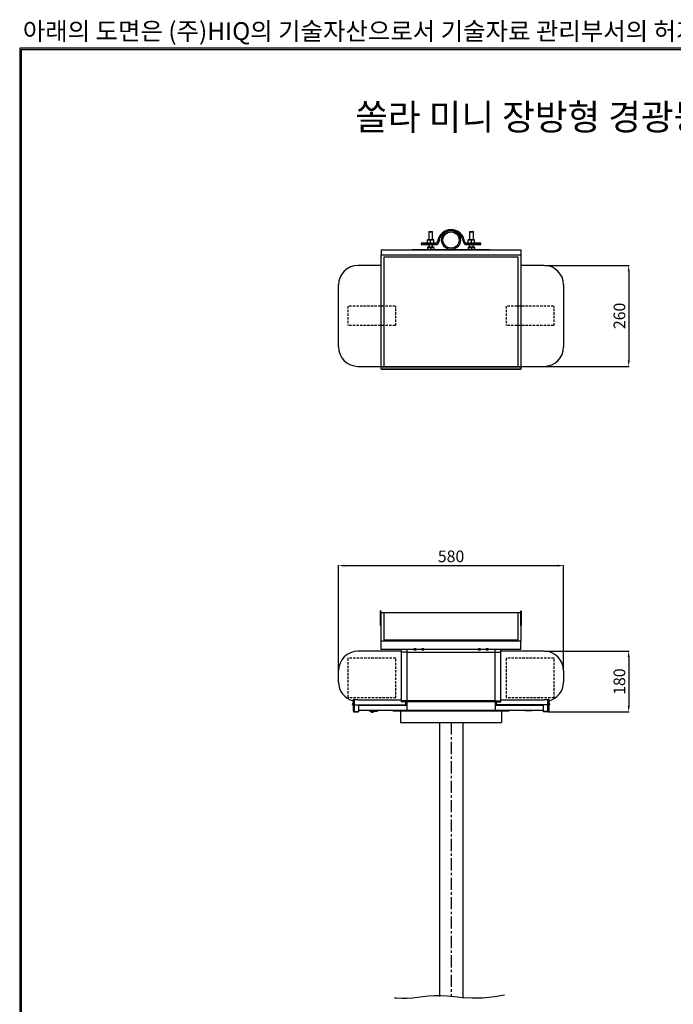
# Model space of a CAD drawing. Extents: x 0 to 10932, y -160 to 4749.
# Drawn here: x 0 to 1685, y 2211 to 4749 of the extents above; entities that cross this region are included whole.
import ezdxf
from ezdxf.enums import TextEntityAlignment as Align

# ---------------------------------------------------------------- set-up
doc = ezdxf.new("R2010")
doc.units = 0
doc.header["$LTSCALE"] = 0.5
doc.linetypes.add('CENTER', pattern=[2, 1.25, -0.25, 0.25, -0.25])
doc.linetypes.add('HIDDEN', pattern=[0.375, 0.25, -0.125])
doc.layers.get('0').update_dxf_attribs({"linetype": 'CONTINUOUS'})
doc.layers.get('DEFPOINTS').update_dxf_attribs({"linetype": 'CONTINUOUS'})
doc.layers.add('1', color=1, linetype='CENTER')
doc.layers.add('F', color=5, linetype='CONTINUOUS')
doc.styles.get("Standard").update_dxf_attribs({"font": 'txt.shx', "height": 30, "bigfont": 'whgtxt.shx'})
doc.styles.add('STYLE1', font='txt', dxfattribs={"width": 1.2})
doc.styles.add('돋움', font='txt')
doc.dimstyles.new('사본_2__ISO-25', dxfattribs={"dimtxt": 30, "dimasz": 15, "dimexe": 1.25, "dimexo": 1, "dimgap": 5, "dimtad": 1, "dimtxsty": 'STANDARD', "dimcen": 2.5, "dimclrd": 2, "dimclre": 2, "dimazin": 3, "dimtfac": 1, "dimtmove": 0, "dimatfit": 3})

# ---------------------------------------------------------------- blocks, each defined once
blk = doc.blocks.new('*D6')
at = {"color": 2}
for p, q in [((1352.9, 4115.5), (1571, 4115.5)), ((1569.8, 4100.5), (1569.8, 3870.5)), ((1352.9, 3855.5), (1571, 3855.5))]:
    blk.add_line(p, q, dxfattribs=at)
for points in [[(1567.3, 4100.5), (1572.3, 4100.5), (1569.8, 4115.5)], [(1567.3, 3870.5), (1572.3, 3870.5), (1569.8, 3855.5)]]:
    blk.add_solid(points, dxfattribs=at)
at = {"layer": 'DEFPOINTS', "color": 0}
for p in [(1351.9, 4115.5), (1351.9, 3855.5), (1569.8, 3855.5)]:
    blk.add_point(p, dxfattribs=at)
at = {"color": 0, "insert": (1549.8, 3985.5), "char_height": 30, "attachment_point": 5, "rotation": 90}
blk.add_mtext('260', dxfattribs=at)
blk = doc.blocks.new('*D7')
at = {"color": 2}
for p, q in [((821.9, 3072.3), (821.9, 3343.2)), ((836.9, 3341.9), (1386.9, 3341.9)), ((1401.9, 3072.3), (1401.9, 3343.2))]:
    blk.add_line(p, q, dxfattribs=at)
for points in [[(836.9, 3344.4), (836.9, 3339.4), (821.9, 3341.9)], [(1386.9, 3344.4), (1386.9, 3339.4), (1401.9, 3341.9)]]:
    blk.add_solid(points, dxfattribs=at)
at = {"layer": 'DEFPOINTS', "color": 0}
for p in [(1401.9, 3341.9), (821.9, 3071.3), (1401.9, 3071.3)]:
    blk.add_point(p, dxfattribs=at)
at = {"color": 0, "insert": (1111.9, 3361.9), "char_height": 30, "attachment_point": 5}
blk.add_mtext('580', dxfattribs=at)
blk = doc.blocks.new('*D8')
at = {"color": 2}
for p, q in [((1352.9, 3121.3), (1571, 3121.3)), ((1569.8, 3106.3), (1569.8, 2979.8)), ((1362.4, 2964.8), (1571, 2964.8))]:
    blk.add_line(p, q, dxfattribs=at)
for points in [[(1567.3, 3106.3), (1572.3, 3106.3), (1569.8, 3121.3)], [(1567.3, 2979.8), (1572.3, 2979.8), (1569.8, 2964.8)]]:
    blk.add_solid(points, dxfattribs=at)
at = {"layer": 'DEFPOINTS', "color": 0}
for p in [(1351.9, 3121.3), (1361.4, 2964.8), (1569.8, 2964.8)]:
    blk.add_point(p, dxfattribs=at)
at = {"color": 0, "insert": (1549.8, 3043), "char_height": 30, "attachment_point": 5, "rotation": 90}
blk.add_mtext('180', dxfattribs=at)

msp = doc.modelspace()

# ---------------------------------------------------------------- linework, layer by layer
at = {"color": 7, "linetype": 'CONTINUOUS'}
for p, q in [((1055.202, 4202.613), (1054.374, 4201.785)), ((1054.374, 4201.785), (1054.374, 4181.879)), ((1064.373, 4201.785), (1063.545, 4202.613)), ((1064.374, 4181.879), (1064.374, 4201.785)), ((1160.202, 4202.613), (1159.374, 4201.785)), ((1159.374, 4201.785), (1159.374, 4181.879)), ((1169.373, 4201.785), (1168.545, 4202.613)), ((1169.374, 4181.879), (1169.374, 4201.785)), ((1034.874, 4172.58), (1034.874, 4169.58)), ((1051.384, 4172.741), (1041.874, 4172.741)), ((1041.874, 4169.418), (1041.874, 4172.418)), ((1072.14, 4172.418), (1041.874, 4172.418)), ((1041.874, 4169.418), (1072.14, 4169.418)), ((1051.336, 4173.257), (1051.336, 4181.128)), ((1051.372, 4172.58), (1051.374, 4172.579)), ((1051.374, 4181.88), (1051.374, 4181.88)), ((1051.374, 4162.614), (1051.374, 4162.014)), ((1051.374, 4162.014), (1051.374, 4161.977)), ((1051.374, 4161.977), (1051.374, 4156.891)), ((1051.374, 4161.977), (1055.374, 4161.958)), ((1054.374, 4169.418), (1054.374, 4163.014)), ((1055.374, 4161.958), (1059.374, 4161.939)), ((1059.299, 4173.22), (1059.299, 4181.09)), ((1059.374, 4161.939), (1063.374, 4161.958)), ((1059.374, 4161.939), (1059.374, 4156.854)), ((1063.374, 4161.958), (1067.374, 4161.977)), ((1064.374, 4163.014), (1064.374, 4169.418)), ((1067.336, 4173.256), (1067.336, 4181.127)), ((1072.14, 4172.741), (1067.372, 4172.741)), ((1067.375, 4181.879), (1067.373, 4181.88)), ((1067.375, 4181.869), (1067.373, 4181.879)), ((1067.373, 4172.579), (1067.373, 4172.579)), ((1067.374, 4162.014), (1067.374, 4162.614)), ((1067.374, 4161.977), (1067.374, 4162.014)), ((1067.374, 4161.977), (1067.374, 4156.891)), ((1072.14, 4172.741), (1072.14, 4172.418)), ((1077.1, 4177.11), (1077.1, 4176.787)), ((1146.647, 4177.11), (1146.647, 4176.787)), ((1151.607, 4172.741), (1151.607, 4172.418)), ((1156.384, 4172.741), (1151.607, 4172.741)), ((1181.874, 4172.418), (1151.607, 4172.418)), ((1151.607, 4169.418), (1181.874, 4169.418)), ((1156.336, 4173.257), (1156.336, 4181.128)), ((1156.372, 4172.58), (1156.374, 4172.579)), ((1156.374, 4181.88), (1156.374, 4181.88)), ((1156.374, 4162.614), (1156.374, 4162.014)), ((1156.374, 4162.014), (1156.374, 4161.977)), ((1156.374, 4161.977), (1156.374, 4156.891)), ((1156.374, 4161.977), (1160.374, 4161.958)), ((1159.374, 4169.418), (1159.374, 4163.014)), ((1160.374, 4161.958), (1164.374, 4161.939)), ((1164.299, 4173.22), (1164.299, 4181.09)), ((1164.374, 4161.939), (1168.374, 4161.958)), ((1164.374, 4161.939), (1164.374, 4156.854)), ((1168.374, 4161.958), (1172.374, 4161.977)), ((1169.374, 4163.014), (1169.374, 4169.418)), ((1172.336, 4173.256), (1172.336, 4181.127)), ((1181.874, 4172.741), (1172.372, 4172.741)), ((1172.375, 4181.879), (1172.373, 4181.88)), ((1172.375, 4181.869), (1172.373, 4181.879)), ((1172.373, 4172.579), (1172.373, 4172.579)), ((1172.374, 4162.014), (1172.374, 4162.614)), ((1172.374, 4161.977), (1172.374, 4162.014)), ((1172.374, 4161.977), (1172.374, 4156.891)), ((1181.874, 4172.418), (1181.874, 4169.418)), ((1188.874, 4169.58), (1188.874, 4172.58)), ((931.874, 4155.716), (1291.874, 4155.716)), ((931.874, 4155.716), (931.874, 4143.305)), ((931.874, 4143.305), (1291.874, 4143.305)), ((931.874, 3848.305), (931.874, 4143.305)), ((1284.874, 4137.228), (938.874, 4137.228)), ((938.874, 4137.228), (938.874, 3854.878)), ((1011.874, 4156.796), (1110.012, 4156.796)), ((1011.874, 4156.796), (1011.874, 4155.716)), ((1051.685, 4156.796), (1051.374, 4156.891)), ((1059.374, 4156.854), (1059.177, 4156.796)), ((1059.569, 4156.796), (1059.374, 4156.854)), ((1067.374, 4156.891), (1067.061, 4156.796)), ((1113.735, 4156.796), (1211.874, 4156.796)), ((1156.685, 4156.796), (1156.374, 4156.891)), ((1164.374, 4156.854), (1164.177, 4156.796)), ((1164.569, 4156.796), (1164.374, 4156.854)), ((1172.374, 4156.891), (1172.061, 4156.796)), ((1211.874, 4156.796), (1211.874, 4155.716)), ((1284.874, 3854.878), (1284.874, 4137.228)), ((1291.874, 4155.716), (1291.874, 4143.305)), ((1291.874, 4143.305), (1291.874, 3848.305)), ((931.874, 4115.487), (871.874, 4115.487)), ((1351.874, 4115.487), (1291.874, 4115.487)), ((821.874, 4057.942), (821.874, 4065.487)), ((1401.874, 4065.487), (1401.874, 4057.942)), ((821.874, 3913.032), (821.874, 4057.942)), ((1401.874, 4057.942), (1401.874, 3913.032)), ((821.874, 3905.487), (821.874, 3913.032)), ((1401.874, 3913.032), (1401.874, 3905.487)), ((871.874, 3855.487), (931.874, 3855.487)), ((931.874, 3854.878), (1291.874, 3854.878)), ((931.874, 3854.382), (1291.874, 3854.382)), ((1291.874, 3848.305), (931.874, 3848.305)), ((931.874, 3848.305), (1291.874, 3848.305)), ((1291.874, 3855.487), (1351.874, 3855.487)), ((930.874, 3225.26), (929.874, 3225.26)), ((929.874, 3225.128), (929.874, 3225.26)), ((930.874, 3225.128), (929.874, 3225.128)), ((929.874, 3190.876), (929.874, 3225.128)), ((930.874, 3225.128), (930.874, 3225.26)), ((930.874, 3224.713), (930.874, 3225.128)), ((931.61, 3187.238), (931.61, 3224.704)), ((931.874, 3224.704), (931.61, 3224.704)), ((1291.874, 3224.704), (1292.137, 3224.704)), ((1292.137, 3187.238), (1292.137, 3224.704)), ((1292.874, 3225.26), (1293.874, 3225.26)), ((1292.874, 3225.128), (1292.874, 3225.26)), ((1292.874, 3225.128), (1293.874, 3225.128)), ((1292.874, 3224.713), (1292.874, 3225.128)), ((1293.874, 3225.128), (1293.874, 3225.26)), ((1293.874, 3190.876), (1293.874, 3225.128)), ((931.874, 3147.151), (931.874, 3221.184)), ((931.874, 3221.184), (1291.874, 3221.184)), ((938.874, 3221.184), (938.874, 3150.626)), ((1284.874, 3150.626), (1284.874, 3221.184)), ((1291.874, 3221.184), (1291.874, 3147.151)), ((930.874, 3190.876), (929.874, 3190.876)), ((929.874, 3189.008), (929.874, 3190.876)), ((930.874, 3189.008), (929.874, 3189.008)), ((929.874, 3187.246), (929.874, 3189.008)), ((930.874, 3187.246), (929.874, 3187.246)), ((930.874, 3189.008), (930.874, 3190.876)), ((930.874, 3187.246), (930.874, 3189.008)), ((931.61, 3187.238), (931.61, 3187.226)), ((931.61, 3187.238), (931.874, 3187.238)), ((931.61, 3187.226), (931.874, 3187.226)), ((1292.137, 3187.238), (1291.874, 3187.238)), ((1292.137, 3187.226), (1291.874, 3187.226)), ((1292.137, 3187.238), (1292.137, 3187.226)), ((1292.874, 3189.008), (1292.874, 3190.876)), ((1292.874, 3190.876), (1293.874, 3190.876)), ((1292.874, 3189.008), (1293.874, 3189.008)), ((1292.874, 3187.246), (1292.874, 3189.008)), ((1292.874, 3187.246), (1293.874, 3187.246)), ((1293.874, 3189.008), (1293.874, 3190.876)), ((1293.874, 3187.246), (1293.874, 3189.008)), ((1291.874, 3147.151), (931.874, 3147.151)), ((931.874, 3125.449), (931.874, 3147.151)), ((938.874, 3150.626), (1284.874, 3150.626)), ((1291.874, 3125.449), (1291.874, 3147.151)), ((983.374, 3121.25), (871.874, 3121.25)), ((1291.874, 3125.449), (931.874, 3125.449)), ((997.874, 3125.85), (983.374, 3125.85)), ((983.374, 3125.85), (983.374, 3119.29)), ((997.874, 3125.85), (997.874, 3119.29)), ((1015.393, 3125.449), (997.874, 3125.449)), ((1016.163, 3125.25), (1019.176, 3125.25)), ((1017.896, 3127.733), (1017.963, 3127.733)), ((1018.041, 3127.733), (1017.963, 3127.733)), ((1018.041, 3127.733), (1018.5, 3127.733)), ((1018.758, 3127.733), (1018.5, 3127.733)), ((1018.758, 3127.733), (1018.752, 3127.501)), ((1018.989, 3127.733), (1019.247, 3127.733)), ((1019.176, 3125.25), (1021.584, 3125.25)), ((1019.4, 3127.733), (1019.247, 3127.733)), ((1019.398, 3127.733), (1019.396, 3127.405)), ((1019.398, 3127.733), (1019.784, 3127.733)), ((1019.851, 3127.733), (1019.784, 3127.733)), ((1035.393, 3125.449), (1022.354, 3125.449)), ((1036.163, 3125.25), (1041.584, 3125.25)), ((1037.035, 3127.426), (1037.046, 3127.405)), ((1037.999, 3127.733), (1038.423, 3127.733)), ((1038.423, 3127.733), (1038.423, 3127.405)), ((1039.325, 3127.405), (1039.325, 3127.733)), ((1039.325, 3127.733), (1039.748, 3127.733)), ((1040.701, 3127.405), (1040.712, 3127.426)), ((1181.393, 3125.449), (1042.354, 3125.449)), ((1182.163, 3125.25), (1187.584, 3125.25)), ((1183.035, 3127.426), (1183.046, 3127.405)), ((1183.999, 3127.733), (1184.423, 3127.733)), ((1184.423, 3127.733), (1184.423, 3127.405)), ((1185.325, 3127.405), (1185.325, 3127.733)), ((1185.325, 3127.733), (1185.748, 3127.733)), ((1186.701, 3127.405), (1186.712, 3127.426)), ((1201.393, 3125.449), (1188.354, 3125.449)), ((1202.163, 3125.25), (1207.584, 3125.25)), ((1203.963, 3127.733), (1203.896, 3127.733)), ((1203.963, 3127.733), (1204.349, 3127.733)), ((1204.5, 3127.733), (1204.338, 3127.733)), ((1204.5, 3127.733), (1204.497, 3127.405)), ((1204.5, 3127.733), (1204.758, 3127.733)), ((1205.247, 3127.733), (1204.989, 3127.733)), ((1205.247, 3127.733), (1205.706, 3127.733)), ((1205.784, 3127.733), (1205.706, 3127.733)), ((1205.784, 3127.733), (1205.851, 3127.733)), ((1225.874, 3125.449), (1208.354, 3125.449)), ((1240.374, 3125.85), (1225.874, 3125.85)), ((1225.874, 3119.29), (1225.874, 3125.85)), ((1240.374, 3119.29), (1240.374, 3125.85)), ((1351.874, 3121.25), (1240.374, 3121.25)), ((997.874, 3119.29), (983.374, 3119.29)), ((983.374, 3119.29), (983.374, 2993.81)), ((997.874, 3119.29), (997.874, 2993.81)), ((997.874, 3118.894), (1225.874, 3118.894)), ((1225.874, 2993.81), (1225.874, 3119.29)), ((1225.874, 3119.29), (1240.374, 3119.29)), ((1240.374, 2993.81), (1240.374, 3119.29)), ((821.874, 3065.173), (821.874, 3071.25)), ((1401.874, 3071.25), (1401.874, 3065.173)), ((821.874, 3047.927), (821.874, 3065.173)), ((821.874, 3041.85), (821.874, 3047.927)), ((1401.874, 3065.173), (1401.874, 3047.927)), ((1401.874, 3047.927), (1401.874, 3041.85)), ((860.304, 2996.911), (859.774, 2996.911)), ((859.774, 2996.911), (859.774, 2984.853)), ((860.374, 2984.553), (860.374, 2996.945)), ((862.374, 2996.717), (862.374, 2983.35)), ((871.874, 2995.797), (983.374, 2995.797)), ((1240.374, 2995.797), (1351.874, 2995.797)), ((1361.374, 2983.35), (1361.374, 2996.717)), ((1363.374, 2996.945), (1363.374, 2984.553)), ((1363.974, 2996.911), (1363.443, 2996.911)), ((1363.974, 2996.911), (1363.974, 2984.853)), ((857.882, 2985.308), (857.882, 2985.669)), ((858.183, 2985.308), (857.882, 2985.308)), ((857.882, 2984.177), (857.882, 2984.538)), ((857.882, 2984.538), (858.183, 2984.538)), ((858.183, 2986.469), (858.163, 2986.479)), ((858.163, 2983.367), (858.183, 2983.377)), ((860.374, 2984.853), (859.774, 2984.853)), ((859.774, 2984.853), (859.774, 2968.217)), ((860.374, 2967.781), (860.374, 2984.553)), ((862.374, 2983.35), (873.374, 2983.35)), ((862.374, 2983.35), (862.374, 2966.039)), ((873.374, 2983.35), (994.374, 2983.35)), ((873.374, 2983.35), (873.374, 2966.039)), ((873.374, 2982.55), (997.874, 2982.55)), ((873.374, 2969.55), (961.874, 2969.55)), ((900.374, 2969.55), (900.374, 2968.55)), ((923.374, 2968.55), (923.374, 2969.55)), ((961.874, 2969.55), (961.874, 2967.55)), ((961.874, 2969.55), (962.874, 2969.55)), ((962.874, 2969.55), (962.874, 2967.55)), ((962.874, 2969.55), (1260.874, 2969.55)), ((997.874, 2993.81), (983.374, 2993.81)), ((983.374, 2993.81), (983.374, 2991.255)), ((997.874, 2991.255), (983.374, 2991.255)), ((994.374, 2991.255), (994.374, 2983.35)), ((994.374, 2990.55), (997.874, 2990.55)), ((994.374, 2989.65), (997.874, 2989.65)), ((997.874, 2994.207), (1225.874, 2994.207)), ((997.874, 2993.81), (997.874, 2991.561)), ((997.874, 2992.047), (1225.874, 2992.047)), ((997.874, 2991.561), (997.874, 2969.55)), ((1225.874, 2993.81), (1240.374, 2993.81)), ((1225.874, 2991.561), (1225.874, 2993.81)), ((1225.874, 2991.561), (1225.874, 2969.55)), ((1225.874, 2991.255), (1240.374, 2991.255)), ((1225.874, 2990.55), (1229.374, 2990.55)), ((1225.874, 2989.65), (1229.374, 2989.65)), ((1225.874, 2982.55), (1350.374, 2982.55)), ((1229.374, 2983.35), (1229.374, 2991.255)), ((1350.374, 2983.35), (1229.374, 2983.35)), ((1240.374, 2991.255), (1240.374, 2993.81)), ((1260.874, 2969.55), (1260.874, 2967.55)), ((1260.874, 2969.55), (1261.874, 2969.55)), ((1261.874, 2969.55), (1261.874, 2967.55)), ((1261.874, 2969.55), (1350.374, 2969.55)), ((1302.874, 2969.55), (1302.874, 2967.55)), ((1320.874, 2967.55), (1320.874, 2969.55)), ((1361.374, 2983.35), (1350.374, 2983.35)), ((1350.374, 2966.039), (1350.374, 2983.35)), ((1361.374, 2966.039), (1361.374, 2983.35)), ((1363.974, 2984.853), (1363.374, 2984.853)), ((1363.374, 2984.553), (1363.374, 2967.781)), ((1363.974, 2984.853), (1363.974, 2968.217)), ((1365.584, 2986.479), (1365.564, 2986.469)), ((1365.865, 2985.308), (1365.564, 2985.308)), ((1365.564, 2984.538), (1365.865, 2984.538)), ((1365.564, 2983.377), (1365.584, 2983.367)), ((1365.865, 2985.669), (1365.865, 2985.308)), ((1365.865, 2984.538), (1365.865, 2984.177)), ((860.374, 2968.217), (859.774, 2968.217)), ((859.774, 2968.217), (859.774, 2967.25)), ((860.374, 2967.25), (859.774, 2967.25)), ((860.374, 2966.75), (860.374, 2967.781)), ((862.374, 2966.039), (873.374, 2966.039)), ((862.374, 2966.039), (862.374, 2964.75)), ((862.374, 2964.75), (873.374, 2964.75)), ((873.374, 2966.039), (873.374, 2964.75)), ((900.374, 2968.55), (903.374, 2967.05)), ((900.374, 2968.55), (923.374, 2968.55)), ((903.374, 2967.05), (920.374, 2967.05)), ((920.374, 2967.05), (923.374, 2968.55)), ((961.874, 2967.55), (962.874, 2967.55)), ((962.874, 2967.55), (1260.874, 2967.55)), ((1260.874, 2967.55), (1261.874, 2967.55)), ((1320.874, 2967.55), (1302.874, 2967.55)), ((1361.374, 2966.039), (1350.374, 2966.039)), ((1350.374, 2964.75), (1350.374, 2966.039)), ((1361.374, 2964.75), (1350.374, 2964.75)), ((1361.374, 2964.75), (1361.374, 2966.039)), ((1363.974, 2968.217), (1363.374, 2968.217)), ((1363.374, 2967.781), (1363.374, 2966.75)), ((1363.974, 2967.25), (1363.374, 2967.25)), ((1363.974, 2968.217), (1363.974, 2967.25))]:
    msp.add_line(p, q, dxfattribs=at)
at = {"color": 8, "linetype": 'CONTINUOUS'}
for p, q in [((1053.979, 4162.612), (1053.974, 4162.614)), ((1158.979, 4162.612), (1158.974, 4162.614)), ((1016.213, 3126.9), (1019.103, 3126.9)), ((1019.103, 3126.9), (1021.534, 3126.9)), ((1036.213, 3126.9), (1041.534, 3126.9)), ((1182.213, 3126.9), (1187.534, 3126.9)), ((1202.213, 3126.9), (1207.534, 3126.9)), ((858.53, 2984.923), (858.53, 2987.026)), ((858.53, 2982.82), (858.53, 2984.923)), ((1365.217, 2987.026), (1365.217, 2982.82))]:
    msp.add_line(p, q, dxfattribs=at)
at = {"color": 1, "linetype": 'HIDDEN', "ltscale": 50}
for p, q in [((845.874, 4010.487), (845.874, 3960.487)), ((967.873, 4010.487), (845.874, 4010.487)), ((969.873, 3960.487), (969.873, 4010.487)), ((1253.874, 4010.487), (1253.874, 3960.487)), ((1375.873, 4010.487), (1253.874, 4010.487)), ((1377.873, 3960.487), (1377.873, 4010.487)), ((967.873, 3960.487), (845.874, 3960.487)), ((1375.873, 3960.487), (1253.874, 3960.487)), ((845.874, 3102.797), (845.874, 3000.797)), ((968.873, 3103.797), (846.874, 3103.797)), ((969.873, 3000.797), (969.873, 3102.797)), ((1253.874, 3102.797), (1253.874, 3000.797)), ((1376.873, 3103.797), (1254.874, 3103.797)), ((1377.873, 3000.797), (1377.873, 3102.797)), ((969.873, 3000.797), (845.874, 3000.797)), ((1377.873, 3000.797), (1253.874, 3000.797))]:
    msp.add_line(p, q, dxfattribs=at)
for p, q in [((981.874, 2967.55), (981.874, 2937.55)), ((1241.874, 2967.55), (1241.874, 2937.55)), ((981.874, 2937.55), (1241.874, 2937.55)), ((1081.874, 2937.55), (1081.874, 2231.867)), ((1141.874, 2937.55), (1141.874, 2226.823))]:
    msp.add_line(p, q)
at = {"color": 7, "linetype": 'CONTINUOUS', "flags": 128}
for points in [[(1063.546, 4202.613), (1063.36, 4202.603), (1062.821, 4202.594), (1061.975, 4202.586), (1060.898, 4202.581), (1059.685, 4202.579), (1058.445, 4202.58), (1057.288, 4202.583), (1056.315, 4202.59), (1055.615, 4202.598), (1055.248, 4202.608), (1055.248, 4202.618), (1055.615, 4202.627), (1056.315, 4202.636), (1057.288, 4202.642), (1058.445, 4202.645), (1059.685, 4202.646), (1060.898, 4202.644), (1061.975, 4202.639), (1062.821, 4202.632), (1063.36, 4202.623), (1063.546, 4202.613)], [(1168.546, 4202.613), (1168.36, 4202.603), (1167.821, 4202.594), (1166.975, 4202.586), (1165.898, 4202.581), (1164.685, 4202.579), (1163.445, 4202.58), (1162.288, 4202.583), (1161.315, 4202.59), (1160.615, 4202.598), (1160.248, 4202.608), (1160.248, 4202.618), (1160.615, 4202.627), (1161.315, 4202.636), (1162.288, 4202.642), (1163.445, 4202.645), (1164.685, 4202.646), (1165.898, 4202.644), (1166.975, 4202.639), (1167.821, 4202.632), (1168.36, 4202.623), (1168.546, 4202.613)], [(1041.874, 4172.741), (1039.791, 4172.718), (1038.051, 4172.692), (1036.674, 4172.665), (1035.678, 4172.637), (1035.075, 4172.609), (1034.874, 4172.58), (1035.075, 4172.551), (1035.678, 4172.522), (1036.674, 4172.494), (1038.051, 4172.467), (1039.791, 4172.442), (1041.874, 4172.418)], [(1051.374, 4162.614), (1051.561, 4162.6), (1052.113, 4162.587), (1053.005, 4162.575), (1054.194, 4162.565), (1055.626, 4162.557), (1057.233, 4162.552), (1058.94, 4162.549), (1060.668, 4162.55), (1062.335, 4162.554), (1063.863, 4162.56), (1065.181, 4162.569), (1066.228, 4162.581), (1066.955, 4162.593), (1067.327, 4162.607), (1067.327, 4162.621), (1066.955, 4162.635), (1066.228, 4162.647), (1065.181, 4162.658), (1064.437, 4162.664)], [(1053.974, 4162.614), (1054.158, 4162.625), (1054.697, 4162.636), (1055.555, 4162.645), (1056.674, 4162.652), (1057.976, 4162.656), (1059.374, 4162.658), (1060.771, 4162.656), (1062.074, 4162.652), (1063.192, 4162.645), (1064.05, 4162.636), (1064.59, 4162.625), (1064.774, 4162.614), (1064.59, 4162.603), (1064.05, 4162.592), (1063.192, 4162.583), (1062.074, 4162.576), (1060.771, 4162.572), (1059.374, 4162.57), (1057.976, 4162.572), (1056.674, 4162.576), (1055.555, 4162.583), (1054.697, 4162.592), (1054.158, 4162.603), (1053.979, 4162.612)], [(1063.317, 4181.823), (1062.375, 4181.819), (1061.382, 4181.817), (1060.354, 4181.815), (1059.309, 4181.815), (1058.265, 4181.815), (1057.241, 4181.817), (1056.252, 4181.82), (1055.318, 4181.824)], [(1055.318, 4172.524), (1056.252, 4172.52), (1057.241, 4172.517), (1058.265, 4172.516), (1059.309, 4172.515), (1060.354, 4172.516), (1061.382, 4172.517), (1062.375, 4172.52), (1063.317, 4172.523)], [(1063.374, 4161.958), (1062.435, 4161.954), (1061.444, 4161.952), (1060.418, 4161.95), (1059.374, 4161.949), (1058.329, 4161.95), (1057.303, 4161.952), (1056.312, 4161.954), (1055.374, 4161.958)], [(1156.374, 4162.614), (1156.561, 4162.6), (1157.113, 4162.587), (1158.005, 4162.575), (1159.194, 4162.565), (1160.626, 4162.557), (1162.233, 4162.552), (1163.94, 4162.549), (1165.668, 4162.55), (1167.335, 4162.554), (1168.863, 4162.56), (1170.181, 4162.569), (1171.228, 4162.581), (1171.955, 4162.593), (1172.327, 4162.607), (1172.327, 4162.621), (1171.955, 4162.635), (1171.228, 4162.647), (1170.181, 4162.658), (1169.437, 4162.664)], [(1158.974, 4162.614), (1159.158, 4162.625), (1159.697, 4162.636), (1160.555, 4162.645), (1161.674, 4162.652), (1162.976, 4162.656), (1164.374, 4162.658), (1165.771, 4162.656), (1167.074, 4162.652), (1168.192, 4162.645), (1169.05, 4162.636), (1169.59, 4162.625), (1169.774, 4162.614), (1169.59, 4162.603), (1169.05, 4162.592), (1168.192, 4162.583), (1167.074, 4162.576), (1165.771, 4162.572), (1164.374, 4162.57), (1162.976, 4162.572), (1161.674, 4162.576), (1160.555, 4162.583), (1159.697, 4162.592), (1159.158, 4162.603), (1158.979, 4162.612)], [(1168.317, 4181.823), (1167.375, 4181.819), (1166.382, 4181.817), (1165.354, 4181.815), (1164.309, 4181.815), (1163.265, 4181.815), (1162.241, 4181.817), (1161.252, 4181.82), (1160.318, 4181.824)], [(1160.318, 4172.524), (1161.252, 4172.52), (1162.241, 4172.517), (1163.265, 4172.516), (1164.309, 4172.515), (1165.354, 4172.516), (1166.382, 4172.517), (1167.375, 4172.52), (1168.317, 4172.523)], [(1168.374, 4161.958), (1167.435, 4161.954), (1166.444, 4161.952), (1165.418, 4161.95), (1164.374, 4161.949), (1163.329, 4161.95), (1162.303, 4161.952), (1161.312, 4161.954), (1160.374, 4161.958)], [(1181.874, 4172.418), (1183.956, 4172.442), (1185.696, 4172.467), (1187.073, 4172.494), (1188.069, 4172.522), (1188.672, 4172.551), (1188.874, 4172.58), (1188.672, 4172.609), (1188.069, 4172.637), (1187.073, 4172.665), (1185.696, 4172.692), (1183.956, 4172.718), (1181.874, 4172.741)], [(909.224, 2964.371), (909.267, 2964.274), (909.316, 2964.18), (909.368, 2964.095), (909.422, 2964.023), (909.475, 2963.967), (909.524, 2963.93), (909.568, 2963.912), (909.604, 2963.916)]]:
    msp.add_lwpolyline(points, dxfattribs=at)
at = {"color": 1}
msp.add_lwpolyline([(1249.851, 2235.272), (1224.78, 2230.284), (1192.941, 2227.036), (1165.389, 2226.758), (1141.437, 2228.346), (1120.399, 2230.696), (1101.588, 2232.702), (1084.39, 2233.499), (1068.468, 2233.175), (1053.561, 2232.056), (1039.403, 2230.469), (1025.732, 2228.74), (1012.283, 2227.196), (998.793, 2226.163), (984.999, 2225.968), (970.656, 2226.783), (966.301, 2227.181)], dxfattribs=at)
at = {"color": 7, "linetype": 'CONTINUOUS'}
for radius in [24.3, 20.8]:
    msp.add_circle((1111.874, 4181.024), radius, dxfattribs=at)
for centre, radius, start, end in [((1059.381, 4443.846), 242.113, 268.814818, 271.181442), ((1111.874, 4172.686), 35.054, 7.250499, 172.749501), ((1111.874, 4172.363), 35.054, 7.250499, 172.749501), ((1111.873, 4172.364), 32.053, 112.766668, 172.750378), ((1111.874, 4172.364), 32.053, 7.249622, 67.233332), ((1164.381, 4443.846), 242.113, 268.814818, 271.181442), ((1041.027, 4284.452), 115.037, 266.933781, 270.421704), ((1054.175, 4103.697), 78.233, 89.854885, 92.052253), ((1054.612, 4270.668), 88.848, 267.911267, 270.455066), ((1054.612, 4261.369), 88.848, 267.911267, 270.455066), ((1054.012, 4092.39), 70.273, 89.846249, 92.151826), ((1054.681, 4255.435), 93.48, 267.972278, 270.42439), ((1059.393, 4426.044), 244.216, 268.82238, 271.16854), ((1059.373, 4406.327), 243.364, 268.822854, 271.177343), ((1063.997, 4280.053), 98.232, 269.603901, 271.969933), ((1063.997, 4270.754), 98.232, 269.603901, 271.969933), ((1064.066, 4255.435), 93.48, 269.57561, 272.027722), ((1065.01, 4131.085), 50.849, 87.335973, 90.71701), ((1072.14, 4177.741), 5, 269.999222, 352.749971), ((1072.14, 4177.418), 5, 269.999222, 352.749971), ((1072.14, 4177.418), 8, 269.999222, 352.749971), ((1151.607, 4177.418), 8, 187.250029, 270.000778), ((1151.607, 4177.741), 5, 187.250029, 270.000778), ((1151.607, 4177.418), 5, 187.250029, 270.000778), ((1159.175, 4103.697), 78.233, 89.854885, 92.052253), ((1159.612, 4270.668), 88.848, 267.911267, 270.455066), ((1159.612, 4261.369), 88.848, 267.911267, 270.455066), ((1159.012, 4092.39), 70.273, 89.846249, 92.151826), ((1159.681, 4255.435), 93.48, 267.972278, 270.42439), ((1164.393, 4426.044), 244.216, 268.82238, 271.16854), ((1164.373, 4406.327), 243.364, 268.822854, 271.177343), ((1168.997, 4280.053), 98.232, 269.603901, 271.969933), ((1168.997, 4270.754), 98.232, 269.603901, 271.969933), ((1169.066, 4255.435), 93.48, 269.57561, 272.027722), ((1170.01, 4131.085), 50.849, 87.335973, 90.71701), ((1182.72, 4284.452), 115.037, 269.578296, 273.066219), ((871.874, 4065.487), 50, 90, 180), ((1351.874, 4065.487), 50, 0, 90), ((871.874, 3905.487), 50, 180, 270), ((1351.874, 3905.487), 50, 270, 0), ((931.426, 3240.474), 15.771, 267.992507, 270.668921), ((1292.321, 3240.474), 15.771, 269.331079, 272.007493), ((931.176, 3224.406), 37.182, 267.992507, 270.668921), ((931.426, 3203.008), 15.771, 267.992507, 270.668921), ((1292.321, 3203.008), 15.771, 269.331079, 272.007493), ((1292.571, 3224.406), 37.182, 269.331079, 272.007493), ((871.874, 3071.25), 50, 90, 180), ((1017.67, 3125.12), 2.3, 129.309661, 175.560152), ((1018.874, 3123.65), 4.2, 116.04626, 129.309661), ((1018.836, 3123.676), 4.15, 102.135638, 116.045572), ((1018.874, 3123.65), 4.2, 107.800703, 116.04626), ((1017.044, 3127.359), 0.0659, 43.409679, 102.505412), ((1018.913, 3123.676), 4.15, 102.135638, 116.045572), ((1018.724, 3124.118), 3.709, 102.889723, 107.803745), ((1016.81, 3127.136), 1.792, 8.624267, 19.473235), ((1018.715, 3122.768), 4.658, 88.049699, 91.680447), ((1019.031, 3122.772), 4.655, 84.46084, 95.53916), ((1019.646, 3126.729), 1.201, 123.200426, 145.73812), ((1018.288, 3126.97), 0.896, 49.251343, 58.374404), ((1020.937, 3127.136), 1.792, 160.526765, 171.375733), ((1017.709, 3127.136), 1.792, 8.624267, 19.473235), ((1018.911, 3123.676), 4.15, 63.954428, 77.864362), ((1019.013, 3124.084), 3.745, 62.486558, 77.078652), ((1018.874, 3123.65), 4.2, 63.95374, 72.199297), ((1020.703, 3127.395), 0.0317, 18.391546, 110.148383), ((1018.874, 3123.65), 4.2, 50.690339, 63.95374), ((1020.077, 3125.12), 2.3, 4.439848, 50.690339), ((1037.67, 3125.12), 2.3, 129.309661, 175.560152), ((1038.874, 3123.65), 4.2, 115.962293, 129.309661), ((1038.874, 3123.65), 4.176, 102.089911, 115.959166), ((1038.874, 3122.737), 4.69, 84.481469, 95.518531), ((1038.874, 3123.65), 4.176, 64.040834, 77.910089), ((1038.874, 3123.65), 4.2, 50.690339, 64.037707), ((1040.077, 3125.12), 2.3, 4.439848, 50.690339), ((1183.67, 3125.12), 2.3, 129.309661, 175.560152), ((1184.874, 3123.65), 4.2, 115.962293, 129.309661), ((1184.874, 3123.65), 4.176, 102.089911, 115.959166), ((1184.874, 3122.737), 4.69, 84.481469, 95.518531), ((1184.874, 3123.65), 4.176, 64.040834, 77.910089), ((1184.874, 3123.65), 4.2, 50.690339, 64.037707), ((1186.077, 3125.12), 2.3, 4.439848, 50.690339), ((1203.67, 3125.12), 2.3, 129.309661, 175.560152), ((1204.874, 3123.65), 4.2, 116.04626, 129.309661), ((1204.734, 3124.084), 3.745, 102.921348, 117.513442), ((1204.836, 3123.676), 4.15, 102.135638, 116.045572), ((1203.044, 3127.395), 0.0317, 69.851614, 161.608454), ((1204.874, 3123.65), 4.2, 107.800703, 116.04626), ((1206.038, 3127.136), 1.792, 160.526765, 171.375733), ((1204.716, 3122.772), 4.655, 84.46084, 95.53916), ((1202.81, 3127.136), 1.792, 8.624267, 19.473235), ((1204.101, 3126.729), 1.201, 34.26188, 56.799574), ((1205.459, 3126.97), 0.896, 121.625596, 130.748657), ((1205.032, 3122.768), 4.658, 88.319553, 91.950338), ((1206.937, 3127.136), 1.792, 160.526765, 171.375733), ((1204.834, 3123.676), 4.15, 63.954428, 77.864362), ((1204.911, 3123.676), 4.15, 63.954428, 77.864362), ((1205.023, 3124.118), 3.709, 72.196255, 77.110277), ((1204.874, 3123.65), 4.2, 63.95374, 72.199297), ((1206.703, 3127.359), 0.0659, 77.494588, 136.590321), ((1204.874, 3123.65), 4.2, 50.690339, 63.95374), ((1206.077, 3125.12), 2.3, 4.439848, 50.690339), ((1351.874, 3071.25), 50, 0, 90), ((871.874, 3041.85), 50, 180, 255.995388), ((1351.874, 3041.85), 50, 284.004612, 0), ((861.074, 2984.923), 3.277, 151.862047, 166.844894), ((861.074, 2984.923), 3.277, 193.155106, 208.137953), ((861.074, 2984.923), 3.3, 140.41849, 151.873235), ((861.846, 2984.923), 3.683, 173.99968, 186.00032), ((861.074, 2984.923), 3.3, 208.126765, 219.58151), ((859.917, 2985.879), 1.8, 94.586064, 140.41849), ((859.917, 2983.967), 1.8, 219.58151, 265.413936), ((1363.83, 2985.879), 1.8, 39.58151, 85.413936), ((1363.83, 2983.967), 1.8, 274.586064, 320.41849), ((1362.674, 2984.923), 3.3, 28.126765, 39.58151), ((1362.674, 2984.923), 3.3, 320.41849, 331.873235), ((1362.674, 2984.923), 3.277, 13.155106, 28.137953), ((1361.901, 2984.923), 3.683, 353.99968, 6.00032), ((1362.674, 2984.923), 3.277, 331.862047, 346.844894), ((862.253, 2967.919), 1.885, 184.210855, 273.667498), ((862.374, 2966.75), 2, 180, 270), ((906.33, 2964.873), 0.297, 146.934021, 212.875837), ((1361.494, 2967.919), 1.885, 266.332502, 355.789145), ((1361.374, 2966.75), 2, 270, 0)]:
    msp.add_arc(centre, radius, start, end, dxfattribs=at)
at = {"color": 1, "linetype": 'HIDDEN', "ltscale": 50}
for centre, start, end in [((846.874, 3102.797), 90, 180), ((968.873, 3102.797), 0, 90), ((1254.874, 3102.797), 90, 180), ((1376.873, 3102.797), 0, 90)]:
    msp.add_arc(centre, 1, start, end, dxfattribs=at)
at = {"color": 7, "linetype": 'CONTINUOUS'}
for centre, major_axis, start_param, end_param in [((862.374, 2984.553), (-2, 0), 0, 1.57079633), ((1361.374, 2984.553), (2, 0), 4.71238898, 6.28318531)]:
    msp.add_ellipse(centre, major_axis=major_axis, ratio=0.60125561, start_param=start_param, end_param=end_param, dxfattribs=at)
for points, knots in [([(1051.374, 4181.88), (1051.372, 4181.875), (1051.369, 4181.867), (1051.361, 4181.789), (1051.35, 4181.585), (1051.341, 4181.281), (1051.336, 4181.128)], [0, 0, 0, 0, 0.13409245, 0.26845575, 0.63239763, 1, 1, 1, 1]), ([(1055.318, 4181.824), (1055.223, 4181.823), (1054.819, 4181.822), (1054.105, 4181.772), (1053.177, 4181.628), (1052.251, 4181.415), (1051.642, 4181.224), (1051.336, 4181.128)], [0, 0, 0, 0, 0.07005136, 0.2998094, 0.53082909, 0.76502447, 1, 1, 1, 1]), ([(1055.318, 4172.524), (1055.223, 4172.525), (1054.819, 4172.531), (1054.105, 4172.588), (1053.177, 4172.74), (1052.251, 4172.962), (1051.642, 4173.159), (1051.336, 4173.257)], [0, 0, 0, 0, 0.07005136, 0.2998094, 0.53082909, 0.76502447, 1, 1, 1, 1]), ([(1051.374, 4172.58), (1051.372, 4172.581), (1051.369, 4172.583), (1051.361, 4172.645), (1051.35, 4172.828), (1051.341, 4173.114), (1051.336, 4173.257)], [0, 0, 0, 0, 0.134092454, 0.268455752, 0.632397627, 1, 1, 1, 1]), ([(1054.374, 4163.014), (1054.368, 4162.965), (1054.358, 4162.877), (1054.304, 4162.779), (1054.262, 4162.74), (1054.248, 4162.727)], [0, 0, 0, 0, 0.451125525, 0.818224806, 1, 1, 1, 1]), ([(1059.299, 4181.09), (1058.978, 4181.194), (1058.334, 4181.402), (1057.346, 4181.631), (1056.339, 4181.789), (1055.659, 4181.812), (1055.318, 4181.824)], [0, 0, 0, 0, 0.24726861, 0.49536257, 0.74687401, 1, 1, 1, 1]), ([(1059.299, 4173.22), (1058.978, 4173.119), (1058.334, 4172.917), (1057.346, 4172.698), (1056.339, 4172.548), (1055.659, 4172.532), (1055.318, 4172.524)], [0, 0, 0, 0, 0.24726861, 0.49536257, 0.74687401, 1, 1, 1, 1]), ([(1063.317, 4181.823), (1063.222, 4181.822), (1062.814, 4181.817), (1062.093, 4181.76), (1061.156, 4181.607), (1060.222, 4181.386), (1059.607, 4181.189), (1059.299, 4181.09)], [0, 0, 0, 0, 0.070051359, 0.299809398, 0.53082909, 0.765024472, 1, 1, 1, 1]), ([(1063.317, 4172.523), (1063.222, 4172.524), (1062.814, 4172.525), (1062.093, 4172.576), (1061.156, 4172.719), (1060.222, 4172.933), (1059.607, 4173.124), (1059.299, 4173.22)], [0, 0, 0, 0, 0.07005136, 0.2998094, 0.53082909, 0.76502447, 1, 1, 1, 1]), ([(1067.336, 4181.127), (1067.012, 4181.228), (1066.362, 4181.429), (1065.364, 4181.649), (1064.348, 4181.799), (1063.662, 4181.815), (1063.317, 4181.823)], [0, 0, 0, 0, 0.24726861, 0.49536257, 0.74687401, 1, 1, 1, 1]), ([(1067.336, 4173.256), (1066.903, 4173.12), (1066.252, 4172.915), (1065.369, 4172.724), (1064.467, 4172.571), (1063.78, 4172.543), (1063.317, 4172.523)], [0, 0, 0, 0, 0.3298121, 0.49538346, 0.65985346, 1, 1, 1, 1]), ([(1064.466, 4162.761), (1064.463, 4162.764), (1064.428, 4162.797), (1064.385, 4162.887), (1064.379, 4162.977), (1064.376, 4163.021)], [0, 0, 0, 0, 0.0457529, 0.52869906, 1, 1, 1, 1]), ([(1067.373, 4181.879), (1067.372, 4181.874), (1067.368, 4181.866), (1067.36, 4181.788), (1067.349, 4181.584), (1067.34, 4181.28), (1067.336, 4181.127)], [0, 0, 0, 0, 0.13409245, 0.26845575, 0.63239763, 1, 1, 1, 1]), ([(1067.373, 4172.579), (1067.372, 4172.58), (1067.368, 4172.582), (1067.36, 4172.644), (1067.349, 4172.827), (1067.34, 4173.113), (1067.336, 4173.256)], [0, 0, 0, 0, 0.13409245, 0.26845575, 0.63239763, 1, 1, 1, 1]), ([(1156.374, 4181.88), (1156.372, 4181.875), (1156.369, 4181.867), (1156.361, 4181.789), (1156.35, 4181.585), (1156.341, 4181.281), (1156.336, 4181.128)], [0, 0, 0, 0, 0.13409245, 0.26845575, 0.63239763, 1, 1, 1, 1]), ([(1160.318, 4181.824), (1160.223, 4181.823), (1159.819, 4181.822), (1159.105, 4181.772), (1158.177, 4181.628), (1157.251, 4181.415), (1156.642, 4181.224), (1156.336, 4181.128)], [0, 0, 0, 0, 0.07005136, 0.2998094, 0.53082909, 0.76502447, 1, 1, 1, 1]), ([(1160.318, 4172.524), (1160.223, 4172.525), (1159.819, 4172.531), (1159.105, 4172.588), (1158.177, 4172.74), (1157.251, 4172.962), (1156.642, 4173.159), (1156.336, 4173.257)], [0, 0, 0, 0, 0.07005136, 0.2998094, 0.53082909, 0.76502447, 1, 1, 1, 1]), ([(1156.374, 4172.58), (1156.372, 4172.581), (1156.369, 4172.583), (1156.361, 4172.645), (1156.35, 4172.828), (1156.341, 4173.114), (1156.336, 4173.257)], [0, 0, 0, 0, 0.134092454, 0.268455752, 0.632397627, 1, 1, 1, 1]), ([(1159.374, 4163.014), (1159.368, 4162.965), (1159.358, 4162.877), (1159.304, 4162.779), (1159.262, 4162.74), (1159.248, 4162.727)], [0, 0, 0, 0, 0.451125525, 0.818224806, 1, 1, 1, 1]), ([(1164.299, 4181.09), (1163.978, 4181.194), (1163.334, 4181.402), (1162.346, 4181.631), (1161.339, 4181.789), (1160.659, 4181.812), (1160.318, 4181.824)], [0, 0, 0, 0, 0.24726861, 0.49536257, 0.74687401, 1, 1, 1, 1]), ([(1164.299, 4173.22), (1163.978, 4173.119), (1163.334, 4172.917), (1162.346, 4172.698), (1161.339, 4172.548), (1160.659, 4172.532), (1160.318, 4172.524)], [0, 0, 0, 0, 0.24726861, 0.49536257, 0.74687401, 1, 1, 1, 1]), ([(1168.317, 4181.823), (1168.222, 4181.822), (1167.814, 4181.817), (1167.093, 4181.76), (1166.156, 4181.607), (1165.222, 4181.386), (1164.607, 4181.189), (1164.299, 4181.09)], [0, 0, 0, 0, 0.070051359, 0.299809398, 0.53082909, 0.765024472, 1, 1, 1, 1]), ([(1168.317, 4172.523), (1168.222, 4172.524), (1167.814, 4172.525), (1167.093, 4172.576), (1166.156, 4172.719), (1165.222, 4172.933), (1164.607, 4173.124), (1164.299, 4173.22)], [0, 0, 0, 0, 0.07005136, 0.2998094, 0.53082909, 0.76502447, 1, 1, 1, 1]), ([(1172.336, 4181.127), (1172.012, 4181.228), (1171.362, 4181.429), (1170.364, 4181.649), (1169.348, 4181.799), (1168.662, 4181.815), (1168.317, 4181.823)], [0, 0, 0, 0, 0.24726861, 0.49536257, 0.74687401, 1, 1, 1, 1]), ([(1172.336, 4173.256), (1171.903, 4173.12), (1171.252, 4172.915), (1170.369, 4172.724), (1169.467, 4172.571), (1168.78, 4172.543), (1168.317, 4172.523)], [0, 0, 0, 0, 0.3298121, 0.49538346, 0.65985346, 1, 1, 1, 1]), ([(1169.466, 4162.761), (1169.463, 4162.764), (1169.428, 4162.797), (1169.385, 4162.887), (1169.379, 4162.977), (1169.376, 4163.021)], [0, 0, 0, 0, 0.0457529, 0.52869906, 1, 1, 1, 1]), ([(1172.373, 4181.879), (1172.372, 4181.874), (1172.368, 4181.866), (1172.36, 4181.788), (1172.349, 4181.584), (1172.34, 4181.28), (1172.336, 4181.127)], [0, 0, 0, 0, 0.13409245, 0.26845575, 0.63239763, 1, 1, 1, 1]), ([(1172.373, 4172.579), (1172.372, 4172.58), (1172.368, 4172.582), (1172.36, 4172.644), (1172.349, 4172.827), (1172.34, 4173.113), (1172.336, 4173.256)], [0, 0, 0, 0, 0.13409245, 0.26845575, 0.63239763, 1, 1, 1, 1]), ([(1019.25, 3127.405), (1019.249, 3127.442), (1019.249, 3127.552), (1019.248, 3127.661), (1019.247, 3127.733)], [0, 0, 0, 0, 0.34346682, 1, 1, 1, 1]), ([(1204.351, 3127.405), (1204.351, 3127.442), (1204.35, 3127.552), (1204.349, 3127.661), (1204.349, 3127.733)], [0, 0, 0, 0, 0.34346682, 1, 1, 1, 1]), ([(1204.995, 3127.501), (1204.995, 3127.507), (1204.993, 3127.584), (1204.991, 3127.661), (1204.989, 3127.733)], [0, 0, 0, 0, 0.070687149, 1, 1, 1, 1]), ([(860.374, 2996.945), (860.394, 2996.962), (860.435, 2996.997), (860.763, 2996.981), (861.246, 2996.919), (861.81, 2996.825), (862.199, 2996.751), (862.374, 2996.717)], [0, 0, 0, 0, 0.208459351, 0.417037322, 0.623446299, 0.831431581, 1, 1, 1, 1]), ([(871.874, 2995.797), (870.287, 2995.835), (867.098, 2995.912), (863.953, 2996.448), (862.374, 2996.717)], [0, 0, 0, 0, 0.49765666, 1, 1, 1, 1]), ([(1361.374, 2996.717), (1359.809, 2996.45), (1356.664, 2995.913), (1353.475, 2995.836), (1351.874, 2995.797)], [0, 0, 0, 0, 0.49765765, 1, 1, 1, 1]), ([(1361.374, 2996.717), (1361.597, 2996.76), (1362.045, 2996.845), (1362.645, 2996.94), (1363.095, 2996.99), (1363.338, 2996.99), (1363.363, 2996.958), (1363.374, 2996.945)], [0, 0, 0, 0, 0.21593136, 0.43203758, 0.64384165, 0.85112158, 1, 1, 1, 1]), ([(906.081, 2964.712), (905.821, 2965.037), (905.295, 2965.695), (904.71, 2966.648), (904.5, 2967.048), (904.398, 2967.243)], [0, 0, 0, 0, 0.33318694, 0.67457958, 1, 1, 1, 1]), ([(904.8, 2966.515), (904.81, 2966.497), (904.83, 2966.459), (904.863, 2966.409), (904.88, 2966.384)], [0, 0, 0, 0, 0.48178793, 1, 1, 1, 1]), ([(906.081, 2965.035), (906.173, 2964.943), (906.357, 2964.757), (906.69, 2964.528), (907.071, 2964.339), (907.486, 2964.211), (907.915, 2964.147), (908.343, 2964.149), (908.786, 2964.212), (909.077, 2964.318), (909.224, 2964.371)], [0, 0, 0, 0, 0.12213564, 0.2459494, 0.38106378, 0.51857302, 0.63766198, 0.75902239, 0.87790335, 1, 1, 1, 1]), ([(909.604, 2963.916), (909.276, 2963.807), (908.628, 2963.591), (907.627, 2963.696), (906.745, 2964.053), (906.295, 2964.5), (906.081, 2964.712)], [0, 0, 0, 0, 0.24544499, 0.48537484, 0.755003067, 1, 1, 1, 1]), ([(918.219, 2967.05), (918.033, 2966.998), (917.634, 2966.885), (916.806, 2966.638), (915.796, 2966.319), (914.646, 2965.931), (913.395, 2965.481), (912.113, 2964.986), (910.824, 2964.457), (910.014, 2964.098), (909.604, 2963.916)], [0, 0, 0, 0, 0.104409264, 0.224537658, 0.348315132, 0.476281097, 0.605223909, 0.738370663, 0.86730556, 1, 1, 1, 1])]:
    msp.add_open_spline(points, degree=3, knots=knots, dxfattribs=at)
at = {"color": 8, "linetype": 'CONTINUOUS'}
for points, knots in [([(904.593, 2967.05), (904.629, 2966.987), (904.777, 2966.729), (905.268, 2965.988), (905.807, 2965.356), (906.081, 2965.035)], [0, 0, 0, 0, 0.13645033, 0.56182494, 1, 1, 1, 1]), ([(909.224, 2964.371), (909.655, 2964.55), (910.528, 2964.912), (911.905, 2965.441), (913.302, 2965.945), (914.635, 2966.394), (915.828, 2966.77), (916.484, 2966.962), (916.785, 2967.05)], [0, 0, 0, 0, 0.17101757, 0.34699386, 0.51839897, 0.69525394, 0.85997988, 1, 1, 1, 1])]:
    msp.add_open_spline(points, degree=3, knots=knots, dxfattribs=at)
at = {"layer": '1', "ltscale": 50}
for p, q in [((1081.874, 2937.55), (1081.874, 2231.605)), ((1111.874, 2937.55), (1111.874, 2231.605)), ((1141.874, 2937.55), (1141.874, 2231.605))]:
    msp.add_line(p, q, dxfattribs=at)
at = {"layer": 'F', "color": 7}
for points in [[(0, 4675.2), (0, 0), (3369.6, 0), (3369.6, 4675.2)], [(3.84, 4671.36), (3.84, 3.84), (3365.76, 3.84), (3365.76, 4671.36)]]:
    msp.add_lwpolyline(points, close=True, dxfattribs=at)

# ---------------------------------------------------------------- texts
at = {"style": '돋움'}
msp.add_text('쏠라 미니 장방형 경광등(야간용/24h용)', height=67.2, dxfattribs=at).set_placement((1613.874, 4464.54), align=Align.CENTER)
at = {"layer": 'F', "color": 3, "style": 'STYLE1'}
msp.add_text('아래의 도면은 (주)HIQ의 기술자산으로서 기술자료 관리부서의 허가없이 복사 및 활용을 금합니다.  (대외비)', height=46.08, dxfattribs=at).set_placement((7.994, 4696.415))

# ---------------------------------------------------------------- dimensions: what is measured, and where the dimension line sits
dim = msp.add_linear_dim(base=(1569.787, 3855.487), p1=(1351.874, 4115.487), p2=(1351.874, 3855.487), angle=90, dimstyle='사본_2__ISO-25', override={"dimfxl": 0.18})
dim.commit()
dim.dimension.update_dxf_attribs({"geometry": '*D6', "text_midpoint": (1549.787, 3985.487)})
dim = msp.add_linear_dim(base=(1401.874, 3341.908), p1=(821.874, 3071.25), p2=(1401.874, 3071.25), dimstyle='사본_2__ISO-25', override={"dimfxl": 0.18})
dim.commit()
dim.dimension.update_dxf_attribs({"geometry": '*D7', "text_midpoint": (1111.874, 3361.908)})
dim = msp.add_linear_dim(base=(1569.787, 2964.75), p1=(1351.874, 3121.25), p2=(1361.374, 2964.75), angle=90, text='180', dimstyle='사본_2__ISO-25', override={"dimfxl": 0.18})
dim.commit()
dim.dimension.update_dxf_attribs({"geometry": '*D8', "text_midpoint": (1549.787, 3043)})

doc.saveas('drawing.dxf')
